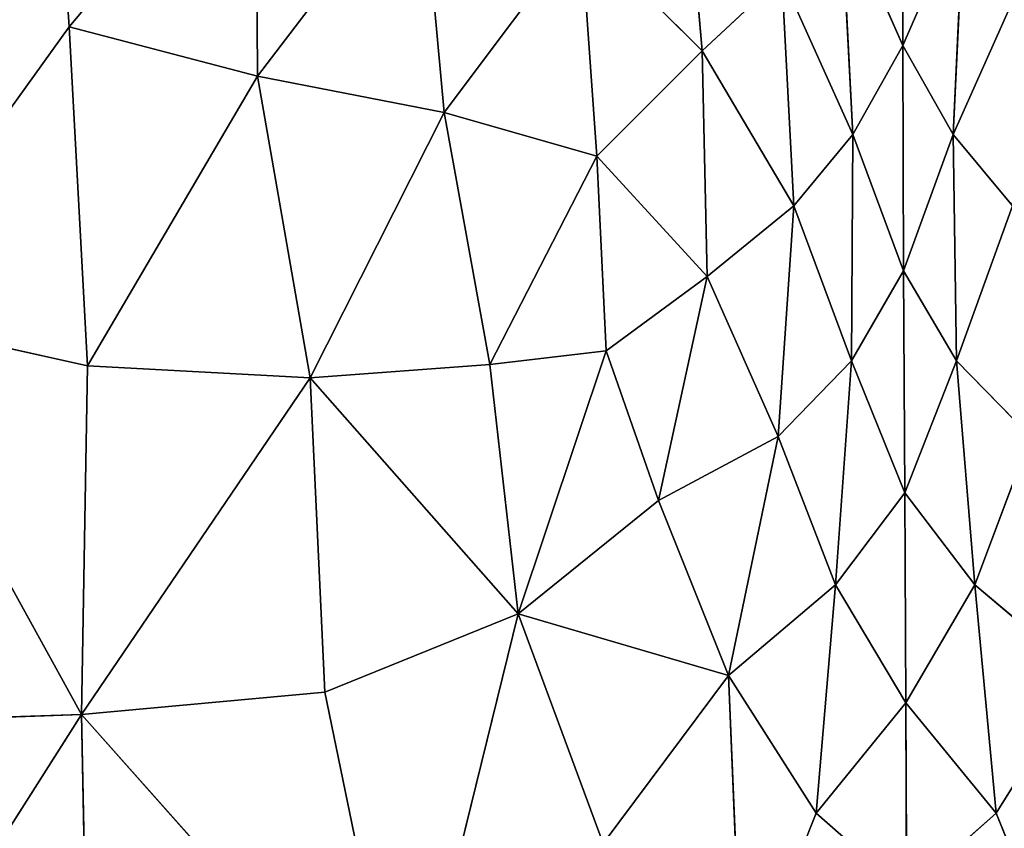
# Model space of a CAD drawing. Extents: x 0 to 1400, y 0 to 2201.
# Drawn here: x 485 to 730, y 983 to 1185 of the extents above; entities that cross this region are included whole.
import ezdxf

# ---------------------------------------------------------------- set-up
doc = ezdxf.new("R2010")
doc.units = 0
doc.header["$LTSCALE"] = 25.4
doc.layers.get('0').update_dxf_attribs({"color": 13, "linetype": 'CONTINUOUS'})

msp = doc.modelspace()

# ---------------------------------------------------------------- linework, layer by layer
at = {"color": 0}
for p, q in [((497.08, 1182.73, 182.23), (543.64, 1238.28, 156.15)), ((497.08, 1182.73, 182.23), (543.64, 1238.28, 156.15)), ((544.1, 1170.45, 201.82), (543.64, 1238.28, 156.15)), ((544.1, 1170.45, 201.82), (543.64, 1238.28, 156.15)), ((705.04, 1178.04, 248.06), (704.95, 1235.75, 217.58)), ((705.04, 1178.04, 248.06), (704.95, 1235.75, 217.58)), ((497.08, 1182.73, 182.23), (493.81, 1230.81, 143.26)), ((497.08, 1182.73, 182.23), (493.81, 1230.81, 143.26)), ((654.99, 1176.79, 221.65), (650.27, 1231.96, 188.25)), ((654.99, 1176.79, 221.65), (650.27, 1231.96, 188.25)), ((544.1, 1170.45, 201.82), (584.89, 1224, 174.4)), ((544.1, 1170.45, 201.82), (584.89, 1224, 174.4)), ((584.89, 1224, 174.4), (590.64, 1161.37, 214.95)), ((584.89, 1224, 174.4), (590.64, 1161.37, 214.95)), ((705.04, 1178.04, 248.06), (689.6, 1213.14, 223.67)), ((689.6, 1213.14, 223.67), (692.6, 1155.89, 252.73)), ((689.6, 1213.14, 223.67), (692.6, 1155.89, 252.73)), ((705.04, 1178.04, 248.06), (689.6, 1213.14, 223.67)), ((720.34, 1213.14, 223.67), (705.04, 1178.04, 248.06)), ((720.34, 1213.14, 223.67), (705.04, 1178.04, 248.06)), ((717.6, 1155.89, 252.73), (720.34, 1213.14, 223.67)), ((717.6, 1155.89, 252.73), (720.34, 1213.14, 223.67)), ((624.71, 1206.88, 193.34), (590.64, 1161.37, 214.95)), ((624.71, 1206.88, 193.34), (590.64, 1161.37, 214.95)), ((624.71, 1206.88, 193.34), (628.72, 1150.44, 227.45)), ((654.99, 1176.79, 221.65), (624.71, 1206.88, 193.34)), ((654.99, 1176.79, 221.65), (624.71, 1206.88, 193.34)), ((624.71, 1206.88, 193.34), (628.72, 1150.44, 227.45)), ((674.84, 1195.3, 222.39), (654.99, 1176.79, 221.65)), ((674.84, 1195.3, 222.39), (654.99, 1176.79, 221.65)), ((674.84, 1195.3, 222.39), (677.9, 1138.11, 251.64)), ((692.6, 1155.89, 252.73), (674.84, 1195.3, 222.39)), ((674.84, 1195.3, 222.39), (677.9, 1138.11, 251.64)), ((692.6, 1155.89, 252.73), (674.84, 1195.3, 222.39)), ((735.16, 1195.3, 222.39), (717.6, 1155.89, 252.73)), ((735.16, 1195.3, 222.39), (717.6, 1155.89, 252.73)), ((445.31, 1110.71, 204.86), (497.08, 1182.73, 182.23)), ((445.31, 1110.71, 204.86), (497.08, 1182.73, 182.23)), ((501.63, 1098.2, 231.92), (497.08, 1182.73, 182.23)), ((497.08, 1182.73, 182.23), (544.1, 1170.45, 201.82)), ((501.63, 1098.2, 231.92), (497.08, 1182.73, 182.23)), ((497.08, 1182.73, 182.23), (544.1, 1170.45, 201.82)), ((628.72, 1150.44, 227.45), (654.99, 1176.79, 221.65)), ((628.72, 1150.44, 227.45), (654.99, 1176.79, 221.65)), ((677.9, 1138.11, 251.64), (654.99, 1176.79, 221.65)), ((677.9, 1138.11, 251.64), (654.99, 1176.79, 221.65)), ((654.99, 1176.79, 221.65), (656.24, 1120.44, 250.6)), ((654.99, 1176.79, 221.65), (656.24, 1120.44, 250.6)), ((692.6, 1155.89, 252.73), (705.04, 1178.04, 248.06)), ((692.6, 1155.89, 252.73), (705.04, 1178.04, 248.06)), ((705.04, 1178.04, 248.06), (705.26, 1121.91, 269.9)), ((705.04, 1178.04, 248.06), (705.26, 1121.91, 269.9)), ((717.6, 1155.89, 252.73), (705.04, 1178.04, 248.06)), ((717.6, 1155.89, 252.73), (705.04, 1178.04, 248.06)), ((544.1, 1170.45, 201.82), (501.63, 1098.2, 231.92)), ((544.1, 1170.45, 201.82), (501.63, 1098.2, 231.92)), ((590.64, 1161.37, 214.95), (544.1, 1170.45, 201.82)), ((590.64, 1161.37, 214.95), (544.1, 1170.45, 201.82)), ((557.2, 1095.23, 244.82), (544.1, 1170.45, 201.82)), ((557.2, 1095.23, 244.82), (544.1, 1170.45, 201.82)), ((590.64, 1161.37, 214.95), (557.2, 1095.23, 244.82)), ((590.64, 1161.37, 214.95), (557.2, 1095.23, 244.82)), ((590.64, 1161.37, 214.95), (628.72, 1150.44, 227.45)), ((602.03, 1098.55, 249.84), (590.64, 1161.37, 214.95)), ((590.64, 1161.37, 214.95), (628.72, 1150.44, 227.45)), ((602.03, 1098.55, 249.84), (590.64, 1161.37, 214.95)), ((677.9, 1138.11, 251.64), (692.6, 1155.89, 252.73)), ((677.9, 1138.11, 251.64), (692.6, 1155.89, 252.73)), ((692.29, 1099.39, 273.01), (692.6, 1155.89, 252.73)), ((692.29, 1099.39, 273.01), (692.6, 1155.89, 252.73)), ((692.6, 1155.89, 252.73), (705.26, 1121.91, 269.9)), ((692.6, 1155.89, 252.73), (705.26, 1121.91, 269.9)), ((705.26, 1121.91, 269.9), (717.6, 1155.89, 252.73)), ((705.26, 1121.91, 269.9), (717.6, 1155.89, 252.73)), ((732.39, 1138.11, 251.64), (717.6, 1155.89, 252.73)), ((717.6, 1155.89, 252.73), (718.42, 1099.39, 273.01)), ((717.6, 1155.89, 252.73), (718.42, 1099.39, 273.01)), ((732.39, 1138.11, 251.64), (717.6, 1155.89, 252.73)), ((628.72, 1150.44, 227.45), (602.03, 1098.55, 249.84)), ((628.72, 1150.44, 227.45), (602.03, 1098.55, 249.84)), ((656.24, 1120.44, 250.6), (628.72, 1150.44, 227.45)), ((628.72, 1150.44, 227.45), (631.03, 1101.9, 252.56)), ((628.72, 1150.44, 227.45), (631.03, 1101.9, 252.56)), ((656.24, 1120.44, 250.6), (628.72, 1150.44, 227.45)), ((656.24, 1120.44, 250.6), (677.9, 1138.11, 251.64)), ((656.24, 1120.44, 250.6), (677.9, 1138.11, 251.64)), ((673.93, 1080.55, 272.17), (677.9, 1138.11, 251.64)), ((673.93, 1080.55, 272.17), (677.9, 1138.11, 251.64)), ((677.9, 1138.11, 251.64), (692.29, 1099.39, 273.01)), ((677.9, 1138.11, 251.64), (692.29, 1099.39, 273.01)), ((718.42, 1099.39, 273.01), (732.39, 1138.11, 251.64)), ((718.42, 1099.39, 273.01), (732.39, 1138.11, 251.64)), ((631.03, 1101.9, 252.56), (656.24, 1120.44, 250.6)), ((631.03, 1101.9, 252.56), (656.24, 1120.44, 250.6)), ((644.14, 1064.59, 270.69), (656.24, 1120.44, 250.6)), ((644.14, 1064.59, 270.69), (656.24, 1120.44, 250.6)), ((656.24, 1120.44, 250.6), (673.93, 1080.55, 272.17)), ((656.24, 1120.44, 250.6), (673.93, 1080.55, 272.17)), ((705.26, 1121.91, 269.9), (692.29, 1099.39, 273.01)), ((705.26, 1121.91, 269.9), (692.29, 1099.39, 273.01)), ((705.26, 1121.91, 269.9), (705.55, 1066.53, 285.58)), ((718.42, 1099.39, 273.01), (705.26, 1121.91, 269.9)), ((718.42, 1099.39, 273.01), (705.26, 1121.91, 269.9)), ((705.26, 1121.91, 269.9), (705.55, 1066.53, 285.58)), ((445.31, 1110.71, 204.86), (500.14, 1011.19, 265.7)), ((445.31, 1110.71, 204.86), (501.63, 1098.2, 231.92)), ((445.31, 1110.71, 204.86), (501.63, 1098.2, 231.92)), ((445.31, 1110.71, 204.86), (500.14, 1011.19, 265.7)), ((602.03, 1098.55, 249.84), (631.03, 1101.9, 252.56)), ((602.03, 1098.55, 249.84), (631.03, 1101.9, 252.56)), ((631.03, 1101.9, 252.56), (609.13, 1036.35, 276.52)), ((631.03, 1101.9, 252.56), (609.13, 1036.35, 276.52)), ((631.03, 1101.9, 252.56), (644.14, 1064.59, 270.69)), ((631.03, 1101.9, 252.56), (644.14, 1064.59, 270.69)), ((501.63, 1098.2, 231.92), (500.14, 1011.19, 265.7)), ((501.63, 1098.2, 231.92), (500.14, 1011.19, 265.7)), ((501.63, 1098.2, 231.92), (557.2, 1095.23, 244.82)), ((501.63, 1098.2, 231.92), (557.2, 1095.23, 244.82)), ((557.2, 1095.23, 244.82), (602.03, 1098.55, 249.84)), ((557.2, 1095.23, 244.82), (602.03, 1098.55, 249.84)), ((602.03, 1098.55, 249.84), (609.13, 1036.35, 276.52)), ((602.03, 1098.55, 249.84), (609.13, 1036.35, 276.52)), ((673.93, 1080.55, 272.17), (692.29, 1099.39, 273.01)), ((673.93, 1080.55, 272.17), (692.29, 1099.39, 273.01)), ((692.29, 1099.39, 273.01), (688.3, 1043.59, 288.02)), ((692.29, 1099.39, 273.01), (688.3, 1043.59, 288.02)), ((692.29, 1099.39, 273.01), (705.55, 1066.53, 285.58)), ((692.29, 1099.39, 273.01), (705.55, 1066.53, 285.58)), ((705.55, 1066.53, 285.58), (718.42, 1099.39, 273.01)), ((705.55, 1066.53, 285.58), (718.42, 1099.39, 273.01)), ((718.42, 1099.39, 273.01), (736.89, 1080.55, 272.17)), ((722.99, 1043.59, 288.02), (718.42, 1099.39, 273.01)), ((718.42, 1099.39, 273.01), (736.89, 1080.55, 272.17)), ((722.99, 1043.59, 288.02), (718.42, 1099.39, 273.01)), ((557.2, 1095.23, 244.82), (500.14, 1011.19, 265.7)), ((557.2, 1095.23, 244.82), (500.14, 1011.19, 265.7)), ((557.2, 1095.23, 244.82), (560.86, 1016.81, 276.51)), ((557.2, 1095.23, 244.82), (609.13, 1036.35, 276.52)), ((557.2, 1095.23, 244.82), (609.13, 1036.35, 276.52)), ((557.2, 1095.23, 244.82), (560.86, 1016.81, 276.51)), ((673.93, 1080.55, 272.17), (644.14, 1064.59, 270.69)), ((673.93, 1080.55, 272.17), (644.14, 1064.59, 270.69)), ((661.55, 1020.98, 288.79), (673.93, 1080.55, 272.17)), ((661.55, 1020.98, 288.79), (673.93, 1080.55, 272.17)), ((688.3, 1043.59, 288.02), (673.93, 1080.55, 272.17)), ((688.3, 1043.59, 288.02), (673.93, 1080.55, 272.17)), ((736.89, 1080.55, 272.17), (722.99, 1043.59, 288.02)), ((736.89, 1080.55, 272.17), (722.99, 1043.59, 288.02)), ((705.55, 1066.53, 285.58), (688.3, 1043.59, 288.02)), ((705.55, 1066.53, 285.58), (688.3, 1043.59, 288.02)), ((705.55, 1066.53, 285.58), (705.82, 1014.11, 296.6)), ((705.55, 1066.53, 285.58), (705.82, 1014.11, 296.6)), ((722.99, 1043.59, 288.02), (705.55, 1066.53, 285.58)), ((722.99, 1043.59, 288.02), (705.55, 1066.53, 285.58)), ((644.14, 1064.59, 270.69), (609.13, 1036.35, 276.52)), ((644.14, 1064.59, 270.69), (609.13, 1036.35, 276.52)), ((644.14, 1064.59, 270.69), (661.55, 1020.98, 288.79)), ((644.14, 1064.59, 270.69), (661.55, 1020.98, 288.79)), ((688.3, 1043.59, 288.02), (661.55, 1020.98, 288.79)), ((688.3, 1043.59, 288.02), (661.55, 1020.98, 288.79)), ((683.45, 986.62, 300.74), (688.3, 1043.59, 288.02)), ((683.45, 986.62, 300.74), (688.3, 1043.59, 288.02)), ((688.3, 1043.59, 288.02), (705.82, 1014.11, 296.6)), ((688.3, 1043.59, 288.02), (705.82, 1014.11, 296.6)), ((705.82, 1014.11, 296.6), (722.99, 1043.59, 288.02)), ((705.82, 1014.11, 296.6), (722.99, 1043.59, 288.02)), ((749.83, 1020.98, 288.79), (722.99, 1043.59, 288.02)), ((722.99, 1043.59, 288.02), (728.36, 986.62, 300.74)), ((749.83, 1020.98, 288.79), (722.99, 1043.59, 288.02)), ((722.99, 1043.59, 288.02), (728.36, 986.62, 300.74)), ((560.86, 1016.81, 276.51), (609.13, 1036.35, 276.52)), ((560.86, 1016.81, 276.51), (609.13, 1036.35, 276.52)), ((580.64, 920.78, 310.02), (609.13, 1036.35, 276.52)), ((580.64, 920.78, 310.02), (609.13, 1036.35, 276.52)), ((661.55, 1020.98, 288.79), (609.13, 1036.35, 276.52)), ((661.55, 1020.98, 288.79), (609.13, 1036.35, 276.52)), ((609.13, 1036.35, 276.52), (630.32, 979.05, 298.61)), ((609.13, 1036.35, 276.52), (630.32, 979.05, 298.61)), ((661.55, 1020.98, 288.79), (630.32, 979.05, 298.61)), ((661.55, 1020.98, 288.79), (630.32, 979.05, 298.61)), ((661.55, 1020.98, 288.79), (664.93, 940.04, 311.97)), ((661.55, 1020.98, 288.79), (683.45, 986.62, 300.74)), ((661.55, 1020.98, 288.79), (664.93, 940.04, 311.97)), ((661.55, 1020.98, 288.79), (683.45, 986.62, 300.74)), ((728.36, 986.62, 300.74), (749.83, 1020.98, 288.79)), ((728.36, 986.62, 300.74), (749.83, 1020.98, 288.79)), ((500.14, 1011.19, 265.7), (560.86, 1016.81, 276.51)), ((500.14, 1011.19, 265.7), (560.86, 1016.81, 276.51)), ((560.86, 1016.81, 276.51), (580.64, 920.78, 310.02)), ((560.86, 1016.81, 276.51), (580.64, 920.78, 310.02)), ((705.82, 1014.11, 296.6), (683.45, 986.62, 300.74)), ((705.82, 1014.11, 296.6), (683.45, 986.62, 300.74)), ((705.82, 1014.11, 296.6), (706.01, 966.83, 306)), ((728.36, 986.62, 300.74), (705.82, 1014.11, 296.6)), ((705.82, 1014.11, 296.6), (706.01, 966.83, 306)), ((728.36, 986.62, 300.74), (705.82, 1014.11, 296.6)), ((438.09, 913.61, 269.24), (500.14, 1011.19, 265.7)), ((438.09, 913.61, 269.24), (500.14, 1011.19, 265.7)), ((439.16, 1009.19, 241.69), (500.14, 1011.19, 265.7)), ((439.16, 1009.19, 241.69), (500.14, 1011.19, 265.7)), ((502.1, 916.97, 294.27), (500.14, 1011.19, 265.7)), ((580.64, 920.78, 310.02), (500.14, 1011.19, 265.7)), ((580.64, 920.78, 310.02), (500.14, 1011.19, 265.7)), ((502.1, 916.97, 294.27), (500.14, 1011.19, 265.7)), ((683.45, 986.62, 300.74), (664.93, 940.04, 311.97)), ((683.45, 986.62, 300.74), (664.93, 940.04, 311.97)), ((683.45, 986.62, 300.74), (706.01, 966.83, 306)), ((683.45, 986.62, 300.74), (706.01, 966.83, 306)), ((706.01, 966.83, 306), (728.36, 986.62, 300.74)), ((706.01, 966.83, 306), (728.36, 986.62, 300.74)), ((728.36, 986.62, 300.74), (747.15, 940.04, 311.97)), ((728.36, 986.62, 300.74), (747.15, 940.04, 311.97))]:
    msp.add_line(p, q, dxfattribs=at)

# ---------------------------------------------------------------- meshes
at = {"color": 155}
mesh = msp.add_polyface(dxfattribs=at)
corners = [(543.64, 1238.28, 156.15), (493.81, 1230.81, 143.26), (497.08, 1182.73, 182.23)]
mesh.append_faces([[corners[k] for k in face] for face in [(0, 1, 2)]], dxfattribs={"color": 155})
mesh = msp.add_polyface(dxfattribs=at)
corners = [(544.1, 1170.45, 201.82), (543.64, 1238.28, 156.15), (497.08, 1182.73, 182.23)]
mesh.append_faces([[corners[k] for k in face] for face in [(0, 1, 2)]], dxfattribs={"color": 155})
mesh = msp.add_polyface(dxfattribs=at)
corners = [(584.89, 1224, 174.4), (543.64, 1238.28, 156.15), (544.1, 1170.45, 201.82)]
mesh.append_faces([[corners[k] for k in face] for face in [(0, 1, 2)]], dxfattribs={"color": 155})
mesh = msp.add_polyface(dxfattribs=at)
corners = [(705.04, 1178.04, 248.06), (704.95, 1235.75, 217.58), (689.6, 1213.14, 223.67)]
mesh.append_faces([[corners[k] for k in face] for face in [(0, 1, 2)]], dxfattribs={"color": 155})
mesh = msp.add_polyface(dxfattribs=at)
corners = [(720.34, 1213.14, 223.67), (704.95, 1235.75, 217.58), (705.04, 1178.04, 248.06)]
mesh.append_faces([[corners[k] for k in face] for face in [(0, 1, 2)]], dxfattribs={"color": 155})
mesh = msp.add_polyface(dxfattribs=at)
corners = [(493.81, 1230.81, 143.26), (450.39, 1186.3, 152.1), (445.31, 1110.71, 204.86)]
mesh.append_faces([[corners[k] for k in face] for face in [(0, 1, 2)]], dxfattribs={"color": 155})
mesh = msp.add_polyface(dxfattribs=at)
corners = [(497.08, 1182.73, 182.23), (493.81, 1230.81, 143.26), (445.31, 1110.71, 204.86)]
mesh.append_faces([[corners[k] for k in face] for face in [(0, 1, 2)]], dxfattribs={"color": 155})
mesh = msp.add_polyface(dxfattribs=at)
corners = [(654.99, 1176.79, 221.65), (650.27, 1231.96, 188.25), (624.71, 1206.88, 193.34)]
mesh.append_faces([[corners[k] for k in face] for face in [(0, 1, 2)]], dxfattribs={"color": 155})
mesh = msp.add_polyface(dxfattribs=at)
corners = [(674.84, 1195.3, 222.39), (650.27, 1231.96, 188.25), (654.99, 1176.79, 221.65)]
mesh.append_faces([[corners[k] for k in face] for face in [(0, 1, 2)]], dxfattribs={"color": 155})
mesh = msp.add_polyface(dxfattribs=at)
corners = [(590.64, 1161.37, 214.95), (584.89, 1224, 174.4), (544.1, 1170.45, 201.82)]
mesh.append_faces([[corners[k] for k in face] for face in [(0, 1, 2)]], dxfattribs={"color": 155})
mesh = msp.add_polyface(dxfattribs=at)
corners = [(624.71, 1206.88, 193.34), (584.89, 1224, 174.4), (590.64, 1161.37, 214.95)]
mesh.append_faces([[corners[k] for k in face] for face in [(0, 1, 2)]], dxfattribs={"color": 155})
mesh = msp.add_polyface(dxfattribs=at)
corners = [(692.6, 1155.89, 252.73), (689.6, 1213.14, 223.67), (674.84, 1195.3, 222.39)]
mesh.append_faces([[corners[k] for k in face] for face in [(0, 1, 2)]], dxfattribs={"color": 155})
mesh = msp.add_polyface(dxfattribs=at)
corners = [(705.04, 1178.04, 248.06), (689.6, 1213.14, 223.67), (692.6, 1155.89, 252.73)]
mesh.append_faces([[corners[k] for k in face] for face in [(0, 1, 2)]], dxfattribs={"color": 155})
mesh = msp.add_polyface(dxfattribs=at)
corners = [(720.34, 1213.14, 223.67), (705.04, 1178.04, 248.06), (717.6, 1155.89, 252.73)]
mesh.append_faces([[corners[k] for k in face] for face in [(0, 1, 2)]], dxfattribs={"color": 155})
mesh = msp.add_polyface(dxfattribs=at)
corners = [(735.16, 1195.3, 222.39), (720.34, 1213.14, 223.67), (717.6, 1155.89, 252.73)]
mesh.append_faces([[corners[k] for k in face] for face in [(0, 1, 2)]], dxfattribs={"color": 155})
mesh = msp.add_polyface(dxfattribs=at)
corners = [(628.72, 1150.44, 227.45), (624.71, 1206.88, 193.34), (590.64, 1161.37, 214.95)]
mesh.append_faces([[corners[k] for k in face] for face in [(0, 1, 2)]], dxfattribs={"color": 155})
mesh = msp.add_polyface(dxfattribs=at)
corners = [(654.99, 1176.79, 221.65), (624.71, 1206.88, 193.34), (628.72, 1150.44, 227.45)]
mesh.append_faces([[corners[k] for k in face] for face in [(0, 1, 2)]], dxfattribs={"color": 155})
mesh = msp.add_polyface(dxfattribs=at)
corners = [(677.9, 1138.11, 251.64), (674.84, 1195.3, 222.39), (654.99, 1176.79, 221.65)]
mesh.append_faces([[corners[k] for k in face] for face in [(0, 1, 2)]], dxfattribs={"color": 155})
mesh = msp.add_polyface(dxfattribs=at)
corners = [(692.6, 1155.89, 252.73), (674.84, 1195.3, 222.39), (677.9, 1138.11, 251.64)]
mesh.append_faces([[corners[k] for k in face] for face in [(0, 1, 2)]], dxfattribs={"color": 155})
mesh = msp.add_polyface(dxfattribs=at)
corners = [(735.16, 1195.3, 222.39), (717.6, 1155.89, 252.73), (732.39, 1138.11, 251.64)]
mesh.append_faces([[corners[k] for k in face] for face in [(0, 1, 2)]], dxfattribs={"color": 155})
mesh = msp.add_polyface(dxfattribs=at)
corners = [(501.63, 1098.2, 231.92), (497.08, 1182.73, 182.23), (445.31, 1110.71, 204.86)]
mesh.append_faces([[corners[k] for k in face] for face in [(0, 1, 2)]], dxfattribs={"color": 155})
mesh = msp.add_polyface(dxfattribs=at)
corners = [(544.1, 1170.45, 201.82), (497.08, 1182.73, 182.23), (501.63, 1098.2, 231.92)]
mesh.append_faces([[corners[k] for k in face] for face in [(0, 1, 2)]], dxfattribs={"color": 155})
mesh = msp.add_polyface(dxfattribs=at)
corners = [(656.24, 1120.44, 250.6), (654.99, 1176.79, 221.65), (628.72, 1150.44, 227.45)]
mesh.append_faces([[corners[k] for k in face] for face in [(0, 1, 2)]], dxfattribs={"color": 155})
mesh = msp.add_polyface(dxfattribs=at)
corners = [(677.9, 1138.11, 251.64), (654.99, 1176.79, 221.65), (656.24, 1120.44, 250.6)]
mesh.append_faces([[corners[k] for k in face] for face in [(0, 1, 2)]], dxfattribs={"color": 155})
mesh = msp.add_polyface(dxfattribs=at)
corners = [(705.26, 1121.91, 269.9), (705.04, 1178.04, 248.06), (692.6, 1155.89, 252.73)]
mesh.append_faces([[corners[k] for k in face] for face in [(0, 1, 2)]], dxfattribs={"color": 155})
mesh = msp.add_polyface(dxfattribs=at)
corners = [(717.6, 1155.89, 252.73), (705.04, 1178.04, 248.06), (705.26, 1121.91, 269.9)]
mesh.append_faces([[corners[k] for k in face] for face in [(0, 1, 2)]], dxfattribs={"color": 155})
mesh = msp.add_polyface(dxfattribs=at)
corners = [(557.2, 1095.23, 244.82), (544.1, 1170.45, 201.82), (501.63, 1098.2, 231.92)]
mesh.append_faces([[corners[k] for k in face] for face in [(0, 1, 2)]], dxfattribs={"color": 155})
mesh = msp.add_polyface(dxfattribs=at)
corners = [(590.64, 1161.37, 214.95), (544.1, 1170.45, 201.82), (557.2, 1095.23, 244.82)]
mesh.append_faces([[corners[k] for k in face] for face in [(0, 1, 2)]], dxfattribs={"color": 155})
mesh = msp.add_polyface(dxfattribs=at)
corners = [(602.03, 1098.55, 249.84), (590.64, 1161.37, 214.95), (557.2, 1095.23, 244.82)]
mesh.append_faces([[corners[k] for k in face] for face in [(0, 1, 2)]], dxfattribs={"color": 155})
mesh = msp.add_polyface(dxfattribs=at)
corners = [(628.72, 1150.44, 227.45), (590.64, 1161.37, 214.95), (602.03, 1098.55, 249.84)]
mesh.append_faces([[corners[k] for k in face] for face in [(0, 1, 2)]], dxfattribs={"color": 155})
mesh = msp.add_polyface(dxfattribs=at)
corners = [(692.6, 1155.89, 252.73), (677.9, 1138.11, 251.64), (692.29, 1099.39, 273.01)]
mesh.append_faces([[corners[k] for k in face] for face in [(0, 1, 2)]], dxfattribs={"color": 155})
mesh = msp.add_polyface(dxfattribs=at)
corners = [(705.26, 1121.91, 269.9), (692.6, 1155.89, 252.73), (692.29, 1099.39, 273.01)]
mesh.append_faces([[corners[k] for k in face] for face in [(0, 1, 2)]], dxfattribs={"color": 155})
mesh = msp.add_polyface(dxfattribs=at)
corners = [(718.42, 1099.39, 273.01), (717.6, 1155.89, 252.73), (705.26, 1121.91, 269.9)]
mesh.append_faces([[corners[k] for k in face] for face in [(0, 1, 2)]], dxfattribs={"color": 155})
mesh = msp.add_polyface(dxfattribs=at)
corners = [(732.39, 1138.11, 251.64), (717.6, 1155.89, 252.73), (718.42, 1099.39, 273.01)]
mesh.append_faces([[corners[k] for k in face] for face in [(0, 1, 2)]], dxfattribs={"color": 155})
mesh = msp.add_polyface(dxfattribs=at)
corners = [(631.03, 1101.9, 252.56), (628.72, 1150.44, 227.45), (602.03, 1098.55, 249.84)]
mesh.append_faces([[corners[k] for k in face] for face in [(0, 1, 2)]], dxfattribs={"color": 155})
mesh = msp.add_polyface(dxfattribs=at)
corners = [(656.24, 1120.44, 250.6), (628.72, 1150.44, 227.45), (631.03, 1101.9, 252.56)]
mesh.append_faces([[corners[k] for k in face] for face in [(0, 1, 2)]], dxfattribs={"color": 155})
mesh = msp.add_polyface(dxfattribs=at)
corners = [(677.9, 1138.11, 251.64), (656.24, 1120.44, 250.6), (673.93, 1080.55, 272.17)]
mesh.append_faces([[corners[k] for k in face] for face in [(0, 1, 2)]], dxfattribs={"color": 155})
mesh = msp.add_polyface(dxfattribs=at)
corners = [(692.29, 1099.39, 273.01), (677.9, 1138.11, 251.64), (673.93, 1080.55, 272.17)]
mesh.append_faces([[corners[k] for k in face] for face in [(0, 1, 2)]], dxfattribs={"color": 155})
mesh = msp.add_polyface(dxfattribs=at)
corners = [(736.89, 1080.55, 272.17), (732.39, 1138.11, 251.64), (718.42, 1099.39, 273.01)]
mesh.append_faces([[corners[k] for k in face] for face in [(0, 1, 2)]], dxfattribs={"color": 155})
mesh = msp.add_polyface(dxfattribs=at)
corners = [(656.24, 1120.44, 250.6), (631.03, 1101.9, 252.56), (644.14, 1064.59, 270.69)]
mesh.append_faces([[corners[k] for k in face] for face in [(0, 1, 2)]], dxfattribs={"color": 155})
mesh = msp.add_polyface(dxfattribs=at)
corners = [(673.93, 1080.55, 272.17), (656.24, 1120.44, 250.6), (644.14, 1064.59, 270.69)]
mesh.append_faces([[corners[k] for k in face] for face in [(0, 1, 2)]], dxfattribs={"color": 155})
mesh = msp.add_polyface(dxfattribs=at)
corners = [(705.55, 1066.53, 285.58), (705.26, 1121.91, 269.9), (692.29, 1099.39, 273.01)]
mesh.append_faces([[corners[k] for k in face] for face in [(0, 1, 2)]], dxfattribs={"color": 155})
mesh = msp.add_polyface(dxfattribs=at)
corners = [(718.42, 1099.39, 273.01), (705.26, 1121.91, 269.9), (705.55, 1066.53, 285.58)]
mesh.append_faces([[corners[k] for k in face] for face in [(0, 1, 2)]], dxfattribs={"color": 155})
mesh = msp.add_polyface(dxfattribs=at)
corners = [(500.14, 1011.19, 265.7), (445.31, 1110.71, 204.86), (439.16, 1009.19, 241.69)]
mesh.append_faces([[corners[k] for k in face] for face in [(0, 1, 2)]], dxfattribs={"color": 155})
mesh = msp.add_polyface(dxfattribs=at)
corners = [(501.63, 1098.2, 231.92), (445.31, 1110.71, 204.86), (500.14, 1011.19, 265.7)]
mesh.append_faces([[corners[k] for k in face] for face in [(0, 1, 2)]], dxfattribs={"color": 155})
mesh = msp.add_polyface(dxfattribs=at)
corners = [(631.03, 1101.9, 252.56), (602.03, 1098.55, 249.84), (609.13, 1036.35, 276.52)]
mesh.append_faces([[corners[k] for k in face] for face in [(0, 1, 2)]], dxfattribs={"color": 155})
mesh = msp.add_polyface(dxfattribs=at)
corners = [(644.14, 1064.59, 270.69), (631.03, 1101.9, 252.56), (609.13, 1036.35, 276.52)]
mesh.append_faces([[corners[k] for k in face] for face in [(0, 1, 2)]], dxfattribs={"color": 155})
mesh = msp.add_polyface(dxfattribs=at)
corners = [(557.2, 1095.23, 244.82), (501.63, 1098.2, 231.92), (500.14, 1011.19, 265.7)]
mesh.append_faces([[corners[k] for k in face] for face in [(0, 1, 2)]], dxfattribs={"color": 155})
mesh = msp.add_polyface(dxfattribs=at)
corners = [(609.13, 1036.35, 276.52), (602.03, 1098.55, 249.84), (557.2, 1095.23, 244.82)]
mesh.append_faces([[corners[k] for k in face] for face in [(0, 1, 2)]], dxfattribs={"color": 155})
mesh = msp.add_polyface(dxfattribs=at)
corners = [(692.29, 1099.39, 273.01), (673.93, 1080.55, 272.17), (688.3, 1043.59, 288.02)]
mesh.append_faces([[corners[k] for k in face] for face in [(0, 1, 2)]], dxfattribs={"color": 155})
mesh = msp.add_polyface(dxfattribs=at)
corners = [(705.55, 1066.53, 285.58), (692.29, 1099.39, 273.01), (688.3, 1043.59, 288.02)]
mesh.append_faces([[corners[k] for k in face] for face in [(0, 1, 2)]], dxfattribs={"color": 155})
mesh = msp.add_polyface(dxfattribs=at)
corners = [(722.99, 1043.59, 288.02), (718.42, 1099.39, 273.01), (705.55, 1066.53, 285.58)]
mesh.append_faces([[corners[k] for k in face] for face in [(0, 1, 2)]], dxfattribs={"color": 155})
mesh = msp.add_polyface(dxfattribs=at)
corners = [(736.89, 1080.55, 272.17), (718.42, 1099.39, 273.01), (722.99, 1043.59, 288.02)]
mesh.append_faces([[corners[k] for k in face] for face in [(0, 1, 2)]], dxfattribs={"color": 155})
mesh = msp.add_polyface(dxfattribs=at)
corners = [(560.86, 1016.81, 276.51), (557.2, 1095.23, 244.82), (500.14, 1011.19, 265.7)]
mesh.append_faces([[corners[k] for k in face] for face in [(0, 1, 2)]], dxfattribs={"color": 155})
mesh = msp.add_polyface(dxfattribs=at)
corners = [(609.13, 1036.35, 276.52), (557.2, 1095.23, 244.82), (560.86, 1016.81, 276.51)]
mesh.append_faces([[corners[k] for k in face] for face in [(0, 1, 2)]], dxfattribs={"color": 155})
mesh = msp.add_polyface(dxfattribs=at)
corners = [(673.93, 1080.55, 272.17), (644.14, 1064.59, 270.69), (661.55, 1020.98, 288.79)]
mesh.append_faces([[corners[k] for k in face] for face in [(0, 1, 2)]], dxfattribs={"color": 155})
mesh = msp.add_polyface(dxfattribs=at)
corners = [(688.3, 1043.59, 288.02), (673.93, 1080.55, 272.17), (661.55, 1020.98, 288.79)]
mesh.append_faces([[corners[k] for k in face] for face in [(0, 1, 2)]], dxfattribs={"color": 155})
mesh = msp.add_polyface(dxfattribs=at)
corners = [(749.83, 1020.98, 288.79), (736.89, 1080.55, 272.17), (722.99, 1043.59, 288.02)]
mesh.append_faces([[corners[k] for k in face] for face in [(0, 1, 2)]], dxfattribs={"color": 155})
mesh = msp.add_polyface(dxfattribs=at)
corners = [(705.82, 1014.11, 296.6), (705.55, 1066.53, 285.58), (688.3, 1043.59, 288.02)]
mesh.append_faces([[corners[k] for k in face] for face in [(0, 1, 2)]], dxfattribs={"color": 155})
mesh = msp.add_polyface(dxfattribs=at)
corners = [(722.99, 1043.59, 288.02), (705.55, 1066.53, 285.58), (705.82, 1014.11, 296.6)]
mesh.append_faces([[corners[k] for k in face] for face in [(0, 1, 2)]], dxfattribs={"color": 155})
mesh = msp.add_polyface(dxfattribs=at)
corners = [(661.55, 1020.98, 288.79), (644.14, 1064.59, 270.69), (609.13, 1036.35, 276.52)]
mesh.append_faces([[corners[k] for k in face] for face in [(0, 1, 2)]], dxfattribs={"color": 155})
mesh = msp.add_polyface(dxfattribs=at)
corners = [(688.3, 1043.59, 288.02), (661.55, 1020.98, 288.79), (683.45, 986.62, 300.74)]
mesh.append_faces([[corners[k] for k in face] for face in [(0, 1, 2)]], dxfattribs={"color": 155})
mesh = msp.add_polyface(dxfattribs=at)
corners = [(705.82, 1014.11, 296.6), (688.3, 1043.59, 288.02), (683.45, 986.62, 300.74)]
mesh.append_faces([[corners[k] for k in face] for face in [(0, 1, 2)]], dxfattribs={"color": 155})
mesh = msp.add_polyface(dxfattribs=at)
corners = [(728.36, 986.62, 300.74), (722.99, 1043.59, 288.02), (705.82, 1014.11, 296.6)]
mesh.append_faces([[corners[k] for k in face] for face in [(0, 1, 2)]], dxfattribs={"color": 155})
mesh = msp.add_polyface(dxfattribs=at)
corners = [(749.83, 1020.98, 288.79), (722.99, 1043.59, 288.02), (728.36, 986.62, 300.74)]
mesh.append_faces([[corners[k] for k in face] for face in [(0, 1, 2)]], dxfattribs={"color": 155})
mesh = msp.add_polyface(dxfattribs=at)
corners = [(609.13, 1036.35, 276.52), (560.86, 1016.81, 276.51), (580.64, 920.78, 310.02)]
mesh.append_faces([[corners[k] for k in face] for face in [(0, 1, 2)]], dxfattribs={"color": 155})
mesh = msp.add_polyface(dxfattribs=at)
corners = [(630.32, 979.05, 298.61), (609.13, 1036.35, 276.52), (580.64, 920.78, 310.02)]
mesh.append_faces([[corners[k] for k in face] for face in [(0, 1, 2)]], dxfattribs={"color": 155})
mesh = msp.add_polyface(dxfattribs=at)
corners = [(661.55, 1020.98, 288.79), (609.13, 1036.35, 276.52), (630.32, 979.05, 298.61)]
mesh.append_faces([[corners[k] for k in face] for face in [(0, 1, 2)]], dxfattribs={"color": 155})
mesh = msp.add_polyface(dxfattribs=at)
corners = [(664.93, 940.04, 311.97), (661.55, 1020.98, 288.79), (630.32, 979.05, 298.61)]
mesh.append_faces([[corners[k] for k in face] for face in [(0, 1, 2)]], dxfattribs={"color": 155})
mesh = msp.add_polyface(dxfattribs=at)
corners = [(683.45, 986.62, 300.74), (661.55, 1020.98, 288.79), (664.93, 940.04, 311.97)]
mesh.append_faces([[corners[k] for k in face] for face in [(0, 1, 2)]], dxfattribs={"color": 155})
mesh = msp.add_polyface(dxfattribs=at)
corners = [(749.83, 1020.98, 288.79), (728.36, 986.62, 300.74), (747.15, 940.04, 311.97)]
mesh.append_faces([[corners[k] for k in face] for face in [(0, 1, 2)]], dxfattribs={"color": 155})
mesh = msp.add_polyface(dxfattribs=at)
corners = [(580.64, 920.78, 310.02), (560.86, 1016.81, 276.51), (500.14, 1011.19, 265.7)]
mesh.append_faces([[corners[k] for k in face] for face in [(0, 1, 2)]], dxfattribs={"color": 155})
mesh = msp.add_polyface(dxfattribs=at)
corners = [(706.01, 966.83, 306), (705.82, 1014.11, 296.6), (683.45, 986.62, 300.74)]
mesh.append_faces([[corners[k] for k in face] for face in [(0, 1, 2)]], dxfattribs={"color": 155})
mesh = msp.add_polyface(dxfattribs=at)
corners = [(728.36, 986.62, 300.74), (705.82, 1014.11, 296.6), (706.01, 966.83, 306)]
mesh.append_faces([[corners[k] for k in face] for face in [(0, 1, 2)]], dxfattribs={"color": 155})
mesh = msp.add_polyface(dxfattribs=at)
corners = [(500.14, 1011.19, 265.7), (439.16, 1009.19, 241.69), (438.09, 913.61, 269.24)]
mesh.append_faces([[corners[k] for k in face] for face in [(0, 1, 2)]], dxfattribs={"color": 155})
mesh = msp.add_polyface(dxfattribs=at)
corners = [(502.1, 916.97, 294.27), (500.14, 1011.19, 265.7), (438.09, 913.61, 269.24)]
mesh.append_faces([[corners[k] for k in face] for face in [(0, 1, 2)]], dxfattribs={"color": 155})
mesh = msp.add_polyface(dxfattribs=at)
corners = [(580.64, 920.78, 310.02), (500.14, 1011.19, 265.7), (502.1, 916.97, 294.27)]
mesh.append_faces([[corners[k] for k in face] for face in [(0, 1, 2)]], dxfattribs={"color": 155})
mesh = msp.add_polyface(dxfattribs=at)
corners = [(706.01, 966.83, 306), (683.45, 986.62, 300.74), (664.93, 940.04, 311.97)]
mesh.append_faces([[corners[k] for k in face] for face in [(0, 1, 2)]], dxfattribs={"color": 155})
mesh = msp.add_polyface(dxfattribs=at)
corners = [(747.15, 940.04, 311.97), (728.36, 986.62, 300.74), (706.01, 966.83, 306)]
mesh.append_faces([[corners[k] for k in face] for face in [(0, 1, 2)]], dxfattribs={"color": 155})

doc.saveas('drawing.dxf')
